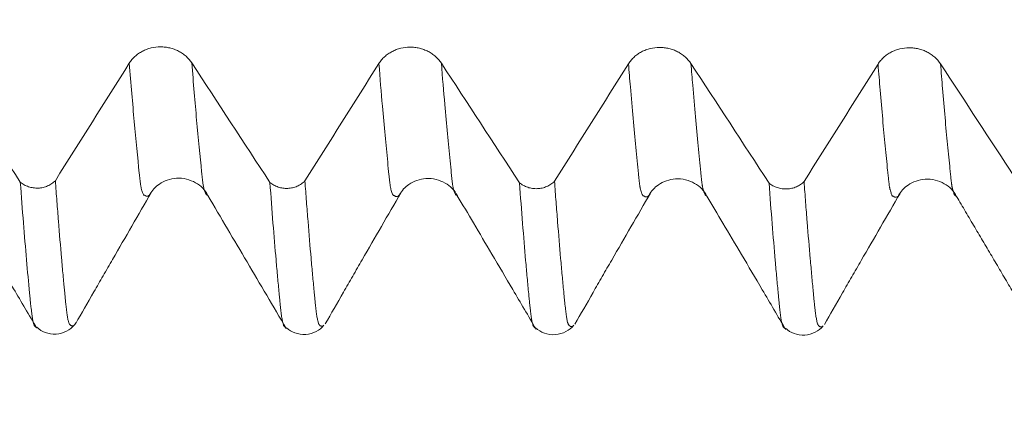
# Model space of a CAD drawing. Units: millimetres. Extents: x -65 to 116, y -82 to 31.
# Drawn here: x 78 to 88, y -11 to -7 of the extents above; entities that cross this region are included whole.
import ezdxf

# ---------------------------------------------------------------- set-up
doc = ezdxf.new("R2010")
doc.units = ezdxf.units.MM
for name, color, linetype in [('1', 4, 'Continuous'), ('2', 7, 'Continuous'), ('SK2', 7, 'Continuous')]:
    doc.layers.add(name, color=color, linetype=linetype)
doc.styles.add('iso_b_vert', font='simplex.shx')
doc.dimstyles.get("Standard").update_dxf_attribs({"dimtxt": 0.18, "dimasz": 0.18, "dimexe": 0.18, "dimexo": 0.0625, "dimgap": 0.09, "dimtad": 1, "dimzin": 0, "dimdsep": 52, "dimtxsty": 'Standard', "dimcen": 0.09, "dimadec": 0, "dimazin": 0, "dimtfac": 1, "dimtdec": 4, "dimtofl": 0, "dimtmove": 0, "dimatfit": 3, "dimfxl": 1, "dimtolj": 1, "dimtzin": 0, "dimarcsym": 0})

# ---------------------------------------------------------------- blocks, each defined once
blk = doc.blocks.new('_U3')
at = {"layer": 'SK2', "lineweight": 13}
for p, q in [((65, -11.708209), (65, -19.120709)), ((95, -11.708209), (95, -19.120709)), ((95, -17.120709), (65, -17.120709))]:
    blk.add_line(p, q, dxfattribs=at)
at = {"layer": 'SK2', "lineweight": 18}
for points in [[(65, -17.120709), (68.499998, -16.659926), (68.500002, -17.581493)], [(95, -17.120709), (91.500002, -17.581493), (91.499998, -16.659926)]]:
    blk.add_solid(points, dxfattribs=at)
at = {"layer": 'SK2', "lineweight": 18, "insert": (81.82871, -16.235595), "char_height": 3, "attachment_point": 7, "line_spacing_factor": 1.084337, "style": 'iso_b_vert'}
blk.add_mtext('\\W0.6740;30', dxfattribs=at)
blk = doc.blocks.new('_U4')
at = {"layer": 'SK2', "lineweight": 13}
for p, q in [((25, -9.4375), (25, -41.620709)), ((95, -11.708209), (95, -41.620709)), ((95, -39.620709), (25, -39.620709))]:
    blk.add_line(p, q, dxfattribs=at)
at = {"layer": 'SK2', "lineweight": 18}
for points in [[(25, -39.620709), (28.499998, -39.159926), (28.500002, -40.081493)], [(95, -39.620709), (91.500002, -40.081493), (91.499998, -39.159926)]]:
    blk.add_solid(points, dxfattribs=at)
at = {"layer": 'SK2', "lineweight": 18, "insert": (58.367172, -38.735595), "char_height": 3, "attachment_point": 7, "line_spacing_factor": 1.084337, "style": 'iso_b_vert'}
blk.add_mtext('\\W0.6740;70', dxfattribs=at)
blk = doc.blocks.new('_U5')
at = {"layer": '2', "lineweight": 13}
for p, q in [((35.5, -1.5875), (35.5, -30.620709)), ((95, -11.708209), (95, -30.620709)), ((95, -28.620709), (35.5, -28.620709))]:
    blk.add_line(p, q, dxfattribs=at)
at = {"layer": '2', "lineweight": 18}
for points in [[(35.5, -28.620709), (38.999998, -28.159926), (39.000002, -29.081493)], [(95, -28.620709), (91.500002, -29.081493), (91.499998, -28.159926)]]:
    blk.add_solid(points, dxfattribs=at)
at = {"layer": '2', "lineweight": 18, "insert": (61.888544, -27.735595), "char_height": 3, "attachment_point": 7, "line_spacing_factor": 1.084337, "style": 'iso_b_vert'}
blk.add_mtext('\\W0.7346;59.5', dxfattribs=at)

msp = doc.modelspace()

# ---------------------------------------------------------------- linework, layer by layer
at = {"layer": '1', "lineweight": 18}
msp.add_line((82.5577, -8.7837), (82.5564, -8.7828), dxfattribs=at)
for points, knots in [([(79.8968, -7.4521), (79.8806, -7.4274), (79.8613, -7.4052), (79.8334, -7.3803), (79.8276, -7.3755), (79.8156, -7.3662), (79.8094, -7.3617), (79.7905, -7.3487), (79.7643, -7.3331), (79.7361, -7.3207), (79.7141, -7.3126), (79.7066, -7.3101), (79.6916, -7.3055), (79.6689, -7.2994), (79.6458, -7.2953), (79.6224, -7.2926), (79.6146, -7.2919), (79.5988, -7.291), (79.5909, -7.2907), (79.5511, -7.2908), (79.52, -7.2946), (79.4743, -7.3057), (79.4592, -7.3104), (79.4301, -7.3213), (79.402, -7.334), (79.3758, -7.3498), (79.3507, -7.3674), (79.3389, -7.3768), (79.3168, -7.3969), (79.3066, -7.4076), (79.2876, -7.4302), (79.2788, -7.4422), (79.271, -7.4547)], [0, 0, 0, 0, 0.125, 0.125, 0.15625, 0.15625, 0.1875, 0.1875, 0.25, 0.3125, 0.3125, 0.34375, 0.34375, 0.375, 0.4375, 0.4375, 0.46875, 0.46875, 0.5, 0.5, 0.625, 0.625, 0.6875, 0.6875, 0.75, 0.8125, 0.8125, 0.875, 0.875, 0.9375, 0.9375, 1, 1, 1, 1]), ([(82.3967, -7.4551), (82.3806, -7.4305), (82.3613, -7.4082), (82.3333, -7.3834), (82.3276, -7.3785), (82.3156, -7.3692), (82.3094, -7.3647), (82.2905, -7.3517), (82.2643, -7.3361), (82.236, -7.3237), (82.2141, -7.3156), (82.2066, -7.3131), (82.1916, -7.3085), (82.1689, -7.3024), (82.1458, -7.2983), (82.1224, -7.2956), (82.1146, -7.2949), (82.0988, -7.294), (82.0908, -7.2937), (82.0511, -7.2938), (82.02, -7.2976), (81.9743, -7.3087), (81.9592, -7.3134), (81.9301, -7.3243), (81.902, -7.3369), (81.8758, -7.3528), (81.8507, -7.3703), (81.8389, -7.3798), (81.8168, -7.3999), (81.8066, -7.4106), (81.7876, -7.4332), (81.7788, -7.4452), (81.771, -7.4576)], [0, 0, 0, 0, 0.125, 0.125, 0.15625, 0.15625, 0.1875, 0.1875, 0.25, 0.3125, 0.3125, 0.34375, 0.34375, 0.375, 0.4375, 0.4375, 0.46875, 0.46875, 0.5, 0.5, 0.625, 0.625, 0.6875, 0.6875, 0.75, 0.8125, 0.8125, 0.875, 0.875, 0.9375, 0.9375, 1, 1, 1, 1]), ([(84.8968, -7.458), (84.8806, -7.4333), (84.8613, -7.4111), (84.8334, -7.3862), (84.8276, -7.3814), (84.8156, -7.3721), (84.8094, -7.3675), (84.7905, -7.3546), (84.7643, -7.339), (84.7361, -7.3266), (84.7141, -7.3185), (84.7066, -7.3159), (84.6916, -7.3114), (84.6689, -7.3053), (84.6458, -7.3012), (84.6224, -7.2984), (84.6146, -7.2978), (84.5988, -7.2969), (84.5909, -7.2966), (84.5511, -7.2967), (84.52, -7.3005), (84.4743, -7.3116), (84.4592, -7.3163), (84.4301, -7.3272), (84.402, -7.3398), (84.3758, -7.3557), (84.3507, -7.3732), (84.3389, -7.3827), (84.3169, -7.4028), (84.3066, -7.4135), (84.2876, -7.4361), (84.2789, -7.4481), (84.271, -7.4605)], [0, 0, 0, 0, 0.125, 0.125, 0.15625, 0.15625, 0.1875, 0.1875, 0.25, 0.3125, 0.3125, 0.34375, 0.34375, 0.375, 0.4375, 0.4375, 0.46875, 0.46875, 0.5, 0.5, 0.625, 0.625, 0.6875, 0.6875, 0.75, 0.8125, 0.8125, 0.875, 0.875, 0.9375, 0.9375, 1, 1, 1, 1]), ([(87.3968, -7.461), (87.3806, -7.4363), (87.3613, -7.4141), (87.3277, -7.3842), (87.3156, -7.3748), (87.2905, -7.3576), (87.2643, -7.342), (87.236, -7.3295), (87.214, -7.3214), (87.2066, -7.3189), (87.1916, -7.3144), (87.1689, -7.3082), (87.1458, -7.3042), (87.1224, -7.3014), (87.1146, -7.3007), (87.0988, -7.2998), (87.0908, -7.2996), (87.0512, -7.2997), (87.0201, -7.3034), (86.9743, -7.3146), (86.9592, -7.3193), (86.9301, -7.3302), (86.9161, -7.3365), (86.8889, -7.3507), (86.8758, -7.3587), (86.8507, -7.3762), (86.8272, -7.3951), (86.8066, -7.4164), (86.7876, -7.4391), (86.7789, -7.4511), (86.771, -7.4635)], [0, 0, 0, 0, 0.125, 0.125, 0.1875, 0.1875, 0.25, 0.3125, 0.3125, 0.34375, 0.34375, 0.375, 0.4375, 0.4375, 0.46875, 0.46875, 0.5, 0.5, 0.625, 0.625, 0.6875, 0.6875, 0.75, 0.75, 0.8125, 0.8125, 0.875, 0.9375, 0.9375, 1, 1, 1, 1]), ([(78.179, -8.6466), (78.185, -8.6517), (78.1913, -8.6565), (78.2043, -8.6655), (78.211, -8.6696), (78.2318, -8.6812), (78.2464, -8.6876), (78.2773, -8.6979), (78.2931, -8.7016), (78.3172, -8.705), (78.3253, -8.7058), (78.3417, -8.7066), (78.35, -8.7066), (78.3745, -8.7056), (78.3906, -8.7035), (78.4143, -8.6981), (78.4222, -8.696), (78.4377, -8.6909), (78.4452, -8.6881), (78.4672, -8.6786), (78.4811, -8.6709), (78.5008, -8.6575), (78.5071, -8.6528), (78.519, -8.6428), (78.5246, -8.6375), (78.53, -8.632)], [0, 0, 0, 0, 0.0625, 0.0625, 0.125, 0.125, 0.25, 0.25, 0.375, 0.375, 0.4375, 0.4375, 0.5, 0.5, 0.625, 0.625, 0.6875, 0.6875, 0.75, 0.75, 0.875, 0.875, 0.9375, 0.9375, 1, 1, 1, 1]), ([(78.339, -10.1026), (78.3384, -10.1024), (78.3378, -10.1021), (78.3359, -10.101), (78.3346, -10.1002), (78.332, -10.0984), (78.3301, -10.0968), (78.3283, -10.0952), (78.3271, -10.0942), (78.3265, -10.0937), (78.3254, -10.0926), (78.3248, -10.092), (78.3235, -10.0905), (78.3228, -10.0897), (78.3208, -10.0872), (78.3196, -10.0857), (78.3172, -10.0813), (78.316, -10.0785), (78.31, -10.062), (78.3052, -10.0413), (78.2957, -9.9851), (78.2911, -9.9496), (78.2852, -9.8958), (78.284, -9.8846), (78.2821, -9.8667), (78.2815, -9.8606), (78.2802, -9.8483), (78.2796, -9.8421), (78.2782, -9.8292), (78.2775, -9.8226), (78.2765, -9.8098), (78.2759, -9.8034), (78.2747, -9.7904), (78.274, -9.7839), (78.2727, -9.7709), (78.272, -9.7643), (78.2613, -9.6526), (78.2511, -9.5414), (78.2307, -9.3066), (78.2204, -9.1832), (78.1998, -8.9241), (78.1894, -8.7884), (78.179, -8.6466)], [0, 0, 0, 0, 0.011349, 0.011349, 0.034888, 0.034888, 0.058427, 0.070197, 0.070197, 0.081967, 0.081967, 0.093736, 0.093736, 0.105506, 0.105506, 0.129045, 0.129045, 0.152585, 0.152585, 0.246742, 0.246742, 0.340899, 0.340899, 0.364438, 0.364438, 0.376208, 0.376208, 0.387978, 0.387978, 0.399747, 0.399747, 0.411517, 0.411517, 0.423287, 0.423287, 0.435056, 0.435056, 0.623371, 0.623371, 0.811685, 0.811685, 1, 1, 1, 1]), ([(78.53, -8.632), (78.5352, -8.7026), (78.5404, -8.7717), (78.5507, -8.9068), (78.5559, -8.9729), (78.5713, -9.1665), (78.5815, -9.2895), (78.5968, -9.4649), (78.6019, -9.5218), (78.6096, -9.6049), (78.6121, -9.6322), (78.616, -9.6726), (78.6173, -9.686), (78.6199, -9.7124), (78.6212, -9.7255), (78.6231, -9.7451), (78.6237, -9.7516), (78.625, -9.7645), (78.6256, -9.7709), (78.6274, -9.7903), (78.6281, -9.804), (78.63, -9.8231), (78.6307, -9.8292), (78.6321, -9.8413), (78.6327, -9.8474), (78.6345, -9.8651), (78.6358, -9.8763), (78.6395, -9.9087), (78.642, -9.9283), (78.6467, -9.9644), (78.6491, -9.9806), (78.6538, -10.0091), (78.6561, -10.0215), (78.6596, -10.0375), (78.6608, -10.0423), (78.6632, -10.051), (78.6644, -10.0548), (78.6669, -10.0615), (78.6681, -10.0644), (78.6703, -10.0674), (78.671, -10.0682), (78.6723, -10.0698), (78.6729, -10.0707), (78.6739, -10.0725), (78.6744, -10.0735), (78.6755, -10.075), (78.6762, -10.0757), (78.6783, -10.0773), (78.6797, -10.0783), (78.6823, -10.0804), (78.6835, -10.0815), (78.686, -10.0834), (78.6897, -10.0859), (78.6934, -10.0873), (78.701, -10.0888), (78.706, -10.088), (78.7205, -10.0809), (78.7299, -10.0704), (78.7393, -10.0543)], [0, 0, 0, 0, 0.072311, 0.072311, 0.144621, 0.144621, 0.289242, 0.289242, 0.361553, 0.361553, 0.397708, 0.397708, 0.415786, 0.415786, 0.433863, 0.433863, 0.442902, 0.442902, 0.451941, 0.451941, 0.470019, 0.470019, 0.479058, 0.479058, 0.488096, 0.488096, 0.506174, 0.506174, 0.542329, 0.542329, 0.578485, 0.578485, 0.61464, 0.61464, 0.632718, 0.632718, 0.650795, 0.650795, 0.668873, 0.668873, 0.677912, 0.677912, 0.68695, 0.68695, 0.695989, 0.695989, 0.705028, 0.705028, 0.723106, 0.723106, 0.741183, 0.741183, 0.759261, 0.795416, 0.795416, 0.867727, 0.867727, 1, 1, 1, 1]), ([(79.477, -8.771), (79.5, -8.7276), (79.5651, -8.6552), (79.7474, -8.5848), (79.9515, -8.6436), (80.0291, -8.7242), (80.058, -8.7806)], [0, 0, 0, 0, 0.214772, 0.457968, 0.724585, 1, 1, 1, 1]), ([(80.6791, -8.6496), (80.685, -8.6546), (80.6913, -8.6595), (80.7044, -8.6684), (80.7111, -8.6726), (80.7318, -8.6841), (80.7464, -8.6906), (80.7773, -8.7009), (80.7931, -8.7046), (80.8172, -8.708), (80.8253, -8.7087), (80.8417, -8.7095), (80.85, -8.7096), (80.8745, -8.7086), (80.8906, -8.7064), (80.9143, -8.7011), (80.9222, -8.6989), (80.9377, -8.6939), (80.9452, -8.691), (80.9672, -8.6815), (80.9811, -8.6739), (81.0007, -8.6605), (81.007, -8.6557), (81.019, -8.6457), (81.0246, -8.6405), (81.0299, -8.635)], [0, 0, 0, 0, 0.0625, 0.0625, 0.125, 0.125, 0.25, 0.25, 0.375, 0.375, 0.4375, 0.4375, 0.5, 0.5, 0.625, 0.625, 0.6875, 0.6875, 0.75, 0.75, 0.875, 0.875, 0.9375, 0.9375, 1, 1, 1, 1]), ([(80.8385, -10.1056), (80.838, -10.1054), (80.8375, -10.1051), (80.8358, -10.1043), (80.8345, -10.1035), (80.832, -10.1017), (80.8307, -10.1007), (80.8283, -10.0986), (80.8271, -10.0974), (80.8245, -10.0949), (80.8233, -10.0935), (80.8208, -10.0905), (80.8196, -10.0889), (80.8172, -10.0845), (80.8159, -10.0816), (80.8125, -10.0718), (80.8104, -10.0636), (80.8068, -10.0481), (80.8054, -10.0423), (80.8029, -10.03), (80.8016, -10.0234), (80.798, -10.0023), (80.7957, -9.9865), (80.7921, -9.9598), (80.7909, -9.9504), (80.7886, -9.9307), (80.7875, -9.9204), (80.785, -9.8987), (80.7837, -9.8873), (80.7812, -9.8636), (80.7802, -9.8515), (80.7784, -9.8324), (80.7778, -9.8259), (80.7765, -9.8128), (80.7759, -9.8064), (80.774, -9.787), (80.7727, -9.774), (80.7663, -9.7082), (80.7613, -9.6541), (80.7511, -9.5429), (80.746, -9.4857), (80.7307, -9.3097), (80.7204, -9.1862), (80.6998, -8.9271), (80.6895, -8.7914), (80.6791, -8.6496)], [0, 0, 0, 0, 0.009548, 0.009548, 0.03313, 0.03313, 0.056713, 0.056713, 0.080295, 0.080295, 0.103877, 0.103877, 0.127459, 0.127459, 0.151041, 0.151041, 0.198206, 0.198206, 0.221788, 0.221788, 0.24537, 0.24537, 0.292535, 0.292535, 0.316117, 0.316117, 0.339699, 0.339699, 0.363281, 0.363281, 0.386863, 0.386863, 0.398654, 0.398654, 0.410445, 0.410445, 0.434028, 0.434028, 0.528356, 0.528356, 0.622685, 0.622685, 0.811343, 0.811343, 1, 1, 1, 1]), ([(81.0299, -8.635), (81.0351, -8.7054), (81.0403, -8.7744), (81.0506, -8.9094), (81.0558, -8.9753), (81.0713, -9.1685), (81.0815, -9.2914), (81.0968, -9.4665), (81.1019, -9.5234), (81.1095, -9.6064), (81.1121, -9.6337), (81.1172, -9.6874), (81.1197, -9.7139), (81.1229, -9.7466), (81.1235, -9.7531), (81.1248, -9.766), (81.1254, -9.7724), (81.1267, -9.7852), (81.1272, -9.7917), (81.1282, -9.8049), (81.1286, -9.8116), (81.1298, -9.8245), (81.1305, -9.8307), (81.1319, -9.8427), (81.1326, -9.8486), (81.1345, -9.8663), (81.1356, -9.8778), (81.138, -9.8996), (81.1392, -9.91), (81.1416, -9.9301), (81.1427, -9.9397), (81.1461, -9.9671), (81.1484, -9.9834), (81.1533, -10.0119), (81.1558, -10.0241), (81.1608, -10.0451), (81.1632, -10.0539), (81.1661, -10.0626), (81.1667, -10.0642), (81.1679, -10.0671), (81.1687, -10.0683), (81.1701, -10.0703), (81.1709, -10.0712), (81.1721, -10.0729), (81.1727, -10.0737), (81.174, -10.0752), (81.1746, -10.076), (81.1758, -10.0775), (81.1763, -10.0783), (81.178, -10.0806), (81.1793, -10.0818), (81.1831, -10.0851), (81.1856, -10.0871), (81.1907, -10.0898), (81.1932, -10.0907), (81.2008, -10.0922), (81.2059, -10.0914), (81.213, -10.0879), (81.2151, -10.0866), (81.2171, -10.0851)], [0, 0, 0, 0, 0.080662, 0.080662, 0.161323, 0.161323, 0.322646, 0.322646, 0.403308, 0.403308, 0.443639, 0.443639, 0.483969, 0.483969, 0.494052, 0.494052, 0.504135, 0.504135, 0.514218, 0.514218, 0.5243, 0.5243, 0.534383, 0.534383, 0.544466, 0.544466, 0.564631, 0.564631, 0.584796, 0.584796, 0.604962, 0.604962, 0.645293, 0.645293, 0.685623, 0.685623, 0.725954, 0.725954, 0.736037, 0.736037, 0.74612, 0.74612, 0.756202, 0.756202, 0.766285, 0.766285, 0.776368, 0.776368, 0.78645, 0.78645, 0.806616, 0.806616, 0.846946, 0.846946, 0.887277, 0.887277, 0.967939, 0.967939, 1, 1, 1, 1]), ([(81.9773, -8.7739), (82.0004, -8.7305), (82.0655, -8.658), (82.2478, -8.5879), (82.4514, -8.6466), (82.5288, -8.7273), (82.5576, -8.7836)], [0, 0, 0, 0, 0.213989, 0.457011, 0.724112, 1, 1, 1, 1]), ([(83.179, -8.6525), (83.185, -8.6576), (83.1913, -8.6624), (83.2043, -8.6713), (83.211, -8.6755), (83.2318, -8.6871), (83.2464, -8.6935), (83.2773, -8.7038), (83.2931, -8.7075), (83.3172, -8.7109), (83.3253, -8.7117), (83.3417, -8.7125), (83.35, -8.7125), (83.3745, -8.7115), (83.3906, -8.7094), (83.4143, -8.704), (83.4222, -8.7019), (83.4377, -8.6968), (83.4452, -8.694), (83.4672, -8.6845), (83.4811, -8.6768), (83.5008, -8.6634), (83.5071, -8.6587), (83.519, -8.6487), (83.5246, -8.6434), (83.53, -8.6379)], [0, 0, 0, 0, 0.0625, 0.0625, 0.125, 0.125, 0.25, 0.25, 0.375, 0.375, 0.4375, 0.4375, 0.5, 0.5, 0.625, 0.625, 0.6875, 0.6875, 0.75, 0.75, 0.875, 0.875, 0.9375, 0.9375, 1, 1, 1, 1]), ([(83.339, -10.1093), (83.3385, -10.1091), (83.338, -10.1089), (83.335, -10.1074), (83.3324, -10.1055), (83.3285, -10.1021), (83.3272, -10.1009), (83.3254, -10.099), (83.3248, -10.0983), (83.3237, -10.0971), (83.3232, -10.0965), (83.3221, -10.0953), (83.3216, -10.0946), (83.3203, -10.0929), (83.3196, -10.0918), (83.3181, -10.0894), (83.3173, -10.0881), (83.316, -10.0852), (83.3154, -10.0837), (83.3144, -10.0806), (83.3139, -10.0789), (83.3127, -10.0753), (83.3121, -10.0733), (83.3102, -10.067), (83.309, -10.0623), (83.3055, -10.047), (83.3031, -10.0349), (83.2981, -10.0069), (83.2957, -9.991), (83.2909, -9.9556), (83.2887, -9.9361), (83.2853, -9.9041), (83.2841, -9.893), (83.2816, -9.8693), (83.2803, -9.8568), (83.2785, -9.8378), (83.278, -9.8315), (83.2768, -9.8186), (83.2762, -9.8121), (83.2741, -9.7923), (83.2729, -9.7794), (83.2691, -9.7401), (83.2666, -9.7133), (83.2614, -9.659), (83.2589, -9.6315), (83.2513, -9.5479), (83.2462, -9.4907), (83.2206, -9.1967), (83.2, -8.937), (83.179, -8.6525)], [0, 0, 0, 0, 0.009409, 0.009409, 0.05658, 0.05658, 0.080165, 0.080165, 0.091958, 0.091958, 0.103751, 0.103751, 0.115543, 0.115543, 0.127336, 0.127336, 0.139129, 0.139129, 0.150922, 0.150922, 0.162714, 0.162714, 0.174507, 0.174507, 0.198093, 0.198093, 0.245264, 0.245264, 0.292435, 0.292435, 0.339606, 0.339606, 0.363191, 0.363191, 0.386777, 0.386777, 0.398569, 0.398569, 0.410362, 0.410362, 0.433948, 0.433948, 0.481119, 0.481119, 0.52829, 0.52829, 0.622632, 0.622632, 1, 1, 1, 1]), ([(83.53, -8.6379), (83.5351, -8.7083), (83.5403, -8.7773), (83.5506, -8.9122), (83.5661, -9.11), (83.5814, -9.2942), (83.5967, -9.4693), (83.6019, -9.526), (83.6095, -9.609), (83.6121, -9.6363), (83.6171, -9.6902), (83.6195, -9.7169), (83.6235, -9.7557), (83.6249, -9.7683), (83.6266, -9.788), (83.627, -9.7946), (83.6281, -9.8077), (83.6286, -9.8142), (83.6304, -9.8334), (83.6318, -9.8457), (83.6342, -9.8694), (83.6354, -9.8807), (83.638, -9.9022), (83.6393, -9.9125), (83.6417, -9.9325), (83.6428, -9.942), (83.6463, -9.9693), (83.6487, -9.9856), (83.6535, -10.0143), (83.6559, -10.0268), (83.6607, -10.0481), (83.6631, -10.0568), (83.666, -10.0657), (83.6666, -10.0673), (83.6679, -10.0702), (83.6685, -10.0714), (83.67, -10.0735), (83.6707, -10.0744), (83.672, -10.0762), (83.6726, -10.077), (83.6744, -10.0794), (83.6754, -10.0811), (83.6779, -10.0838), (83.6794, -10.0848), (83.682, -10.087), (83.6832, -10.0881), (83.6855, -10.0902), (83.6867, -10.0911), (83.6905, -10.0931), (83.6932, -10.0938), (83.7009, -10.0952), (83.7059, -10.0945), (83.7138, -10.0908), (83.7166, -10.0889), (83.7194, -10.0865)], [0, 0, 0, 0, 0.079677, 0.079677, 0.159353, 0.318706, 0.318706, 0.398383, 0.398383, 0.438221, 0.438221, 0.478059, 0.478059, 0.497978, 0.497978, 0.507938, 0.507938, 0.517897, 0.517897, 0.537817, 0.537817, 0.557736, 0.557736, 0.577655, 0.577655, 0.597574, 0.597574, 0.637412, 0.637412, 0.677251, 0.677251, 0.717089, 0.717089, 0.727048, 0.727048, 0.737008, 0.737008, 0.746967, 0.746967, 0.756927, 0.756927, 0.776846, 0.776846, 0.796765, 0.796765, 0.816684, 0.816684, 0.836604, 0.836604, 0.876442, 0.876442, 0.956118, 0.956118, 1, 1, 1, 1]), ([(84.4772, -8.7773), (84.5003, -8.734), (84.5655, -8.6614), (84.7478, -8.5913), (84.9512, -8.6499), (85.0288, -8.7306), (85.0576, -8.7869)], [0, 0, 0, 0, 0.214086, 0.457249, 0.724434, 1, 1, 1, 1]), ([(85.6791, -8.6555), (85.6851, -8.6605), (85.6914, -8.6653), (85.7044, -8.6743), (85.7111, -8.6785), (85.7319, -8.69), (85.7465, -8.6965), (85.7774, -8.7068), (85.7932, -8.7105), (85.8173, -8.7139), (85.8254, -8.7146), (85.8418, -8.7154), (85.85, -8.7155), (85.8746, -8.7145), (85.8907, -8.7123), (85.9144, -8.707), (85.9223, -8.7048), (85.9378, -8.6998), (85.9453, -8.6969), (85.9673, -8.6874), (85.9812, -8.6798), (86.0008, -8.6663), (86.0071, -8.6616), (86.019, -8.6516), (86.0247, -8.6463), (86.03, -8.6408)], [0, 0, 0, 0, 0.0625, 0.0625, 0.125, 0.125, 0.25, 0.25, 0.375, 0.375, 0.4375, 0.4375, 0.5, 0.5, 0.625, 0.625, 0.6875, 0.6875, 0.75, 0.75, 0.875, 0.875, 0.9375, 0.9375, 1, 1, 1, 1]), ([(85.8387, -10.1122), (85.8381, -10.112), (85.8375, -10.1117), (85.8345, -10.1102), (85.8321, -10.1086), (85.8282, -10.1051), (85.8269, -10.1038), (85.8251, -10.1019), (85.8245, -10.1013), (85.8234, -10.1001), (85.8229, -10.0995), (85.8218, -10.0982), (85.8212, -10.0974), (85.8198, -10.0956), (85.8191, -10.0945), (85.817, -10.0909), (85.8159, -10.0881), (85.8137, -10.0817), (85.8124, -10.0779), (85.81, -10.0694), (85.8088, -10.0647), (85.8052, -10.0491), (85.8028, -10.0369), (85.798, -10.0087), (85.7956, -9.9928), (85.7909, -9.9571), (85.7886, -9.9375), (85.785, -9.905), (85.7837, -9.8936), (85.7818, -9.8758), (85.7812, -9.8698), (85.7802, -9.8577), (85.7797, -9.8515), (85.7785, -9.8387), (85.7778, -9.8321), (85.7763, -9.8189), (85.7757, -9.8124), (85.7745, -9.7995), (85.7739, -9.7931), (85.7727, -9.7801), (85.7721, -9.7736), (85.7688, -9.7406), (85.7663, -9.714), (85.7613, -9.6599), (85.7537, -9.5776), (85.746, -9.4918), (85.7204, -9.1982), (85.6999, -8.9392), (85.6791, -8.6555)], [0, 0, 0, 0, 0.010717, 0.010717, 0.057826, 0.057826, 0.08138, 0.08138, 0.093158, 0.093158, 0.104935, 0.104935, 0.116712, 0.116712, 0.128489, 0.128489, 0.152043, 0.152043, 0.175598, 0.175598, 0.199152, 0.199152, 0.246261, 0.246261, 0.29337, 0.29337, 0.340478, 0.340478, 0.364033, 0.364033, 0.37581, 0.37581, 0.387587, 0.387587, 0.399364, 0.399364, 0.411141, 0.411141, 0.422918, 0.422918, 0.434696, 0.434696, 0.481804, 0.481804, 0.528913, 0.62313, 0.62313, 1, 1, 1, 1]), ([(86.03, -8.6408), (86.0352, -8.7114), (86.0403, -8.7805), (86.0505, -8.9156), (86.0557, -8.9816), (86.0711, -9.175), (86.0815, -9.2977), (86.0969, -9.4728), (86.102, -9.5297), (86.1096, -9.6128), (86.1121, -9.6401), (86.1171, -9.694), (86.1197, -9.7206), (86.1236, -9.7595), (86.1249, -9.7724), (86.1267, -9.7918), (86.1272, -9.7983), (86.1282, -9.8115), (86.1286, -9.8182), (86.1298, -9.8311), (86.1305, -9.8373), (86.1319, -9.8493), (86.1326, -9.8553), (86.1338, -9.8671), (86.1343, -9.873), (86.1355, -9.8844), (86.1362, -9.8899), (86.1381, -9.9061), (86.1392, -9.9166), (86.1416, -9.9366), (86.1428, -9.9461), (86.1465, -9.9731), (86.1488, -9.9893), (86.1535, -10.0181), (86.1559, -10.0306), (86.1607, -10.0518), (86.1632, -10.0604), (86.1662, -10.0691), (86.1668, -10.0707), (86.168, -10.0736), (86.1687, -10.0749), (86.1701, -10.077), (86.1708, -10.0779), (86.172, -10.0798), (86.1725, -10.0807), (86.1738, -10.0821), (86.1745, -10.0827), (86.1758, -10.0841), (86.1764, -10.0848), (86.1782, -10.0869), (86.1794, -10.0882), (86.1819, -10.0905), (86.1832, -10.0915), (86.1857, -10.0933), (86.187, -10.0941), (86.1908, -10.0961), (86.1934, -10.097), (86.201, -10.0986), (86.206, -10.0978), (86.2132, -10.0943), (86.2153, -10.093), (86.2173, -10.0914)], [0, 0, 0, 0, 0.080613, 0.080613, 0.161225, 0.161225, 0.322451, 0.322451, 0.403063, 0.403063, 0.443369, 0.443369, 0.483676, 0.483676, 0.503829, 0.503829, 0.513906, 0.513906, 0.523982, 0.523982, 0.534059, 0.534059, 0.544135, 0.544135, 0.554212, 0.554212, 0.564288, 0.564288, 0.584442, 0.584442, 0.604595, 0.604595, 0.644901, 0.644901, 0.685207, 0.685207, 0.725514, 0.725514, 0.73559, 0.73559, 0.745667, 0.745667, 0.755743, 0.755743, 0.76582, 0.76582, 0.775897, 0.775897, 0.785973, 0.785973, 0.806126, 0.806126, 0.82628, 0.82628, 0.846433, 0.846433, 0.886739, 0.886739, 0.967352, 0.967352, 1, 1, 1, 1]), ([(86.9765, -8.7813), (86.9996, -8.7378), (87.0648, -8.6651), (87.2473, -8.5946), (87.451, -8.6525), (87.5291, -8.734), (87.5584, -8.7907)], [0, 0, 0, 0, 0.215435, 0.459237, 0.726325, 1, 1, 1, 1]), ([(77.557, -8.7767), (77.6106, -8.8669), (77.7256, -9.061), (77.9108, -9.3745), (78.1197, -9.7291), (78.2667, -9.9794), (78.3443, -10.1115)], [0, 0, 0, 0, 0.205323, 0.440099, 0.704873, 1, 1, 1, 1]), ([(78.7346, -10.0624), (78.792, -9.9626), (78.8812, -9.8073), (79.0077, -9.5869), (79.1379, -9.3609), (79.3011, -9.0794), (79.4276, -8.8604), (79.4912, -8.7503)], [0, 0, 0, 0, 0.254322, 0.374347, 0.492326, 0.738395, 1, 1, 1, 1]), ([(81.234, -10.0666), (81.2918, -9.9662), (81.3813, -9.8104), (81.5078, -9.5901), (81.6379, -9.3643), (81.8009, -9.083), (81.9276, -8.8637), (81.9913, -8.7534)], [0, 0, 0, 0, 0.253622, 0.37384, 0.492249, 0.738765, 1, 1, 1, 1]), ([(83.7341, -10.0697), (83.7918, -9.9694), (83.8813, -9.8138), (84.0077, -9.5934), (84.1378, -9.3676), (84.301, -9.0862), (84.4276, -8.8671), (84.4913, -8.7568)], [0, 0, 0, 0, 0.253813, 0.373984, 0.492295, 0.738703, 1, 1, 1, 1]), ([(86.2338, -10.0735), (86.291, -9.9741), (86.3801, -9.8191), (86.5067, -9.5981), (86.6374, -9.3713), (86.801, -9.0892), (86.9276, -8.8702), (86.9912, -8.7601)], [0, 0, 0, 0, 0.254762, 0.374489, 0.491994, 0.737725, 1, 1, 1, 1]), ([(80.057, -8.7799), (80.1226, -8.8911), (80.2537, -9.1135), (80.4504, -9.447), (80.647, -9.7807), (80.778, -10.003), (80.8435, -10.1142)], [0, 0, 0, 0, 0.249653, 0.499516, 0.749626, 1, 1, 1, 1]), ([(82.5562, -8.7826), (82.61, -8.8731), (82.7253, -9.0675), (82.911, -9.3818), (83.1204, -9.7371), (83.2678, -9.988), (83.3455, -10.1204)], [0, 0, 0, 0, 0.205736, 0.440581, 0.705213, 1, 1, 1, 1]), ([(85.0564, -8.7861), (85.1101, -8.8764), (85.2252, -9.0706), (85.4108, -9.3846), (85.6198, -9.7396), (85.7671, -9.9902), (85.8447, -10.1225)], [0, 0, 0, 0, 0.20558, 0.440387, 0.705097, 1, 1, 1, 1]), ([(78.3434, -10.102), (78.3692, -10.1254), (78.4267, -10.1602), (78.5387, -10.1775), (78.6462, -10.1448), (78.6985, -10.1041), (78.721, -10.0781)], [0, 0, 0, 0, 0.241552, 0.493512, 0.74904, 1, 1, 1, 1]), ([(80.8441, -10.106), (80.87, -10.1292), (80.9276, -10.1639), (81.0394, -10.1808), (81.1466, -10.1479), (81.1987, -10.1072), (81.221, -10.0812)], [0, 0, 0, 0, 0.241597, 0.493646, 0.749184, 1, 1, 1, 1]), ([(83.341, -10.1065), (83.3671, -10.1306), (83.4255, -10.1666), (83.5401, -10.1843), (83.6497, -10.1497), (83.7022, -10.1075), (83.7246, -10.0805)], [0, 0, 0, 0, 0.241356, 0.493449, 0.749111, 1, 1, 1, 1]), ([(85.8435, -10.112), (85.8694, -10.1353), (85.9269, -10.1701), (86.0386, -10.1874), (86.1459, -10.1548), (86.1982, -10.1142), (86.2206, -10.0882)], [0, 0, 0, 0, 0.241281, 0.493192, 0.748842, 1, 1, 1, 1])]:
    msp.add_open_spline(points, degree=3, knots=knots, dxfattribs=at)
for points, degree in [([(78.179, -8.6466), (77.9186, -8.2473), (77.6578, -7.8482), (77.3967, -7.4492)], 3), ([(79.271, -7.4547), (79.0244, -7.8473), (78.7773, -8.2397), (78.53, -8.632)], 3), ([(80.6791, -8.6496), (80.4186, -8.2503), (80.1579, -7.8511), (79.8968, -7.4521)], 3), ([(81.771, -7.4576), (81.5244, -7.8503), (81.2773, -8.2427), (81.0299, -8.635)], 3), ([(83.179, -8.6525), (82.9186, -8.2532), (82.6578, -7.8541), (82.3967, -7.4551)], 3), ([(84.271, -7.4605), (84.0244, -7.8532), (83.7773, -8.2456), (83.53, -8.6379)], 3), ([(85.6791, -8.6555), (85.4186, -8.2562), (85.1579, -7.857), (84.8968, -7.458)], 3), ([(86.771, -7.4635), (86.5244, -7.8562), (86.2774, -8.2486), (86.03, -8.6408)], 3), ([(88.1393, -8.5974), (87.8921, -8.2185), (87.6446, -7.8396), (87.3968, -7.461)], 3), ([(79.4906, -8.7514), (79.4859, -8.7593), (79.4813, -8.7659), (79.4767, -8.7713)], 3), ([(81.9907, -8.7544), (81.9861, -8.7622), (81.9816, -8.7688), (81.9771, -8.7741)], 3), ([(84.4906, -8.758), (84.486, -8.7657), (84.4815, -8.7723), (84.4769, -8.7776)], 3), ([(86.9906, -8.7612), (86.9858, -8.7692), (86.9811, -8.776), (86.9764, -8.7814)], 3), ([(87.5579, -8.7904), (87.9207, -9.4056), (88.2824, -10.0194)], 2)]:
    msp.add_open_spline(points, degree=degree, dxfattribs=at)
at = {"layer": '1', "lineweight": 13}
for points, knots in [([(79.4767, -8.7713), (79.475, -8.7733), (79.4647, -8.7842), (79.4502, -8.7908), (79.4365, -8.7864), (79.4302, -8.782), (79.427, -8.7793), (79.4244, -8.7784), (79.4223, -8.7789), (79.4192, -8.7786), (79.4146, -8.7741), (79.4083, -8.7649), (79.4021, -8.75), (79.3969, -8.7336), (79.3928, -8.7174), (79.3896, -8.7047), (79.3865, -8.6906), (79.3834, -8.6746), (79.3803, -8.6434), (79.3761, -8.6067), (79.3562, -8.4202), (79.3209, -8.0591), (79.2875, -7.663), (79.271, -7.4547)], [0, 0, 0, 0, 0.024905, 0.147666, 0.209046, 0.224391, 0.239736, 0.255081, 0.262753, 0.270426, 0.301116, 0.331806, 0.362496, 0.393186, 0.408531, 0.423876, 0.439221, 0.454566, 0.469911, 0.485256, 0.515946, 0.761467, 1, 1, 1, 1]), ([(80.0571, -8.78), (80.0563, -8.7794), (80.0545, -8.7781), (80.0516, -8.7756), (80.049, -8.7743), (80.0469, -8.7743), (80.0438, -8.7732), (80.0393, -8.7674), (80.0328, -8.7573), (80.0267, -8.7411), (80.0215, -8.7236), (80.0174, -8.7065), (80.0142, -8.6932), (80.0112, -8.6785), (80.008, -8.6619), (80.0049, -8.6307), (80.0007, -8.5938), (79.9808, -8.4064), (79.9458, -8.0478), (79.9129, -7.6555), (79.8968, -7.4521)], [0, 0, 0, 0, 0.014082, 0.03373, 0.053378, 0.063203, 0.073027, 0.112324, 0.151621, 0.190917, 0.230214, 0.249863, 0.269511, 0.289159, 0.308808, 0.328456, 0.348105, 0.387402, 0.701776, 1, 1, 1, 1]), ([(81.9771, -8.7741), (81.9724, -8.7797), (81.9633, -8.7878), (81.952, -8.7918), (81.9434, -8.7915), (81.9369, -8.7893), (81.9315, -8.7865), (81.9272, -8.7823), (81.9245, -8.7818), (81.9223, -8.7822), (81.9202, -8.7819), (81.9164, -8.7796), (81.9089, -8.7705), (81.9003, -8.7498), (81.8927, -8.7209), (81.8882, -8.7011), (81.8855, -8.6896), (81.8833, -8.6756), (81.8812, -8.6558), (81.8774, -8.6207), (81.8698, -8.551), (81.8458, -8.3207), (81.8123, -7.9626), (81.7828, -7.6068), (81.771, -7.4576)], [0, 0, 0, 0, 0.068241, 0.131819, 0.163607, 0.195396, 0.227185, 0.24308, 0.258974, 0.266921, 0.274868, 0.290763, 0.322552, 0.386129, 0.417918, 0.433813, 0.449707, 0.457654, 0.465602, 0.481496, 0.513285, 0.576863, 0.831174, 1, 1, 1, 1]), ([(82.5564, -8.7828), (82.5559, -8.7824), (82.5544, -8.7812), (82.5519, -8.7784), (82.5491, -8.7776), (82.5468, -8.7777), (82.5448, -8.7767), (82.541, -8.7737), (82.5336, -8.763), (82.5248, -8.7407), (82.5173, -8.7099), (82.5128, -8.6894), (82.5101, -8.6773), (82.5079, -8.663), (82.5058, -8.6431), (82.502, -8.6079), (82.4944, -8.5378), (82.4704, -8.3065), (82.4373, -7.9509), (82.4082, -7.5994), (82.3967, -7.4551)], [0, 0, 0, 0, 0.008907, 0.029437, 0.049968, 0.060233, 0.070498, 0.091029, 0.13209, 0.214212, 0.255272, 0.275803, 0.296333, 0.306599, 0.316864, 0.337394, 0.378455, 0.460577, 0.789064, 1, 1, 1, 1]), ([(84.4769, -8.7776), (84.4682, -8.7879), (84.4572, -8.7951), (84.444, -8.7949), (84.4385, -8.7931), (84.434, -8.7911), (84.4307, -8.7889), (84.4275, -8.7859), (84.4246, -8.7851), (84.4224, -8.7854), (84.4203, -8.7853), (84.4164, -8.7829), (84.4087, -8.7735), (84.3998, -8.7514), (84.392, -8.7212), (84.388, -8.7036), (84.3858, -8.693), (84.3841, -8.6843), (84.3824, -8.671), (84.3802, -8.6493), (84.3763, -8.6146), (84.3641, -8.5), (84.335, -8.2136), (84.3017, -7.8411), (84.2773, -7.5395), (84.271, -7.4605)], [0, 0, 0, 0, 0.127394, 0.160031, 0.192667, 0.208986, 0.225304, 0.241622, 0.25794, 0.2661, 0.274259, 0.290577, 0.323214, 0.388487, 0.421123, 0.437442, 0.445601, 0.45376, 0.461919, 0.470078, 0.486396, 0.519033, 0.649579, 0.910672, 1, 1, 1, 1]), ([(85.0566, -8.7862), (85.0561, -8.7859), (85.0546, -8.7847), (85.0521, -8.7822), (85.0492, -8.781), (85.047, -8.7808), (85.0449, -8.7801), (85.041, -8.7769), (85.0333, -8.7659), (85.0244, -8.742), (85.0166, -8.7101), (85.0126, -8.692), (85.0104, -8.6806), (85.0087, -8.6717), (85.007, -8.6585), (85.0048, -8.6365), (85.0009, -8.6018), (84.9887, -8.4865), (84.9596, -8.199), (84.9267, -7.8292), (84.9026, -7.532), (84.8968, -7.458)], [0, 0, 0, 0, 0.008305, 0.029345, 0.050384, 0.060904, 0.071424, 0.092464, 0.134543, 0.218701, 0.26078, 0.28182, 0.292339, 0.302859, 0.313379, 0.323899, 0.344938, 0.387017, 0.555334, 0.891967, 1, 1, 1, 1]), ([(86.9764, -8.7814), (86.9732, -8.7851), (86.9658, -8.7923), (86.9541, -8.7984), (86.9447, -8.7983), (86.9384, -8.7965), (86.9343, -8.7946), (86.9301, -8.7918), (86.9264, -8.7886), (86.9243, -8.7886), (86.9223, -8.7887), (86.9197, -8.7883), (86.9134, -8.7837), (86.906, -8.7708), (86.8977, -8.746), (86.893, -8.7289), (86.89, -8.7152), (86.8884, -8.7084), (86.8869, -8.7021), (86.8854, -8.6947), (86.8839, -8.685), (86.8823, -8.6728), (86.8808, -8.6587), (86.8795, -8.6465), (86.877, -8.6232), (86.8729, -8.5858), (86.8609, -8.4728), (86.8342, -8.2062), (86.802, -7.8462), (86.7781, -7.5528), (86.771, -7.4635)], [0, 0, 0, 0, 0.04633, 0.107126, 0.167923, 0.183123, 0.198322, 0.22872, 0.243919, 0.251519, 0.259119, 0.274318, 0.289517, 0.350314, 0.380712, 0.411111, 0.41871, 0.42631, 0.433909, 0.441509, 0.449109, 0.456708, 0.464308, 0.471907, 0.475707, 0.502306, 0.532704, 0.654298, 0.897485, 1, 1, 1, 1]), ([(87.558, -8.7904), (87.5565, -8.7895), (87.554, -8.7876), (87.5511, -8.7848), (87.5489, -8.7846), (87.5469, -8.784), (87.5443, -8.783), (87.538, -8.7771), (87.5306, -8.7627), (87.5223, -8.736), (87.5176, -8.7182), (87.5146, -8.7037), (87.513, -8.6967), (87.5114, -8.6903), (87.51, -8.6824), (87.5085, -8.6723), (87.5069, -8.6602), (87.5054, -8.6461), (87.5041, -8.6338), (87.5016, -8.6102), (87.4975, -8.5728), (87.4854, -8.4593), (87.4588, -8.1915), (87.4269, -7.8345), (87.4034, -7.5454), (87.3968, -7.461)], [0, 0, 0, 0, 0.026921, 0.046238, 0.055896, 0.065554, 0.08487, 0.104186, 0.181451, 0.220083, 0.258715, 0.268373, 0.278031, 0.28769, 0.297348, 0.307006, 0.316664, 0.326322, 0.33598, 0.340809, 0.374612, 0.413245, 0.567774, 0.876832, 1, 1, 1, 1])]:
    msp.add_open_spline(points, degree=3, knots=knots, dxfattribs=at)

# ---------------------------------------------------------------- dimensions: what is measured, and where the dimension line sits
at = {"layer": '2', "lineweight": 18}
dim = msp.add_linear_dim(base=(35.5, -28.6207), p1=(95, -10.1207), p2=(35.5, 0), dimstyle='Standard', override={"dimtxt": 3, "dimasz": 3.5, "dimexe": 2, "dimexo": 1.5875, "dimgap": 1.5, "dimtad": 1, "dimtih": 1, "dimtoh": 0, "dimdec": 1, "dimlfac": 1, "dimzin": 8, "dimdsep": 46, "dimlunit": 2, "dimpost": '<>', "dimtxsty": 'iso_b_vert', "dimsah": 1, "dimse1": 0, "dimse2": 0, "dimsd1": 0, "dimsd2": 0, "dimclrd": 2, "dimclre": 2, "dimclrt": 2, "dimtol": 0, "dimtm": -0.1, "dimtfac": 1.166667, "dimtdec": 3, "dimtofl": 1, "dimtmove": 0, "dimtzin": 8, "dimlwd": 13, "dimlwe": 13}, dxfattribs=at)
dim.commit()
dim.dimension.update_dxf_attribs({"geometry": '_U5', "text_midpoint": (65.25, -28.6207)})
at = {"layer": 'SK2', "lineweight": 18}
for base, p2, picture, middle in [((25, -39.6207), (25, -7.85), '_U4', (60, -39.6207)), ((65, -17.1207), (65, -10.1207), '_U3', (83.4615, -17.1207))]:
    dim = msp.add_linear_dim(base=base, p1=(95, -10.1207), p2=p2, dimstyle='Standard', override={"dimtxt": 3, "dimasz": 3.5, "dimexe": 2, "dimexo": 1.5875, "dimgap": 1.5, "dimtad": 1, "dimtih": 1, "dimtoh": 0, "dimdec": 1, "dimlfac": 1, "dimzin": 8, "dimdsep": 46, "dimlunit": 2, "dimpost": '<>', "dimtxsty": 'iso_b_vert', "dimsah": 1, "dimse1": 0, "dimse2": 0, "dimsd1": 0, "dimsd2": 0, "dimclrd": 2, "dimclre": 2, "dimclrt": 2, "dimtol": 0, "dimtm": -0.1, "dimtfac": 1.166667, "dimtdec": 3, "dimtofl": 1, "dimtmove": 0, "dimtzin": 8, "dimlwd": 13, "dimlwe": 13}, dxfattribs=at)
    dim.commit()
    dim.dimension.update_dxf_attribs({"geometry": picture, "text_midpoint": middle})

doc.saveas('drawing.dxf')
